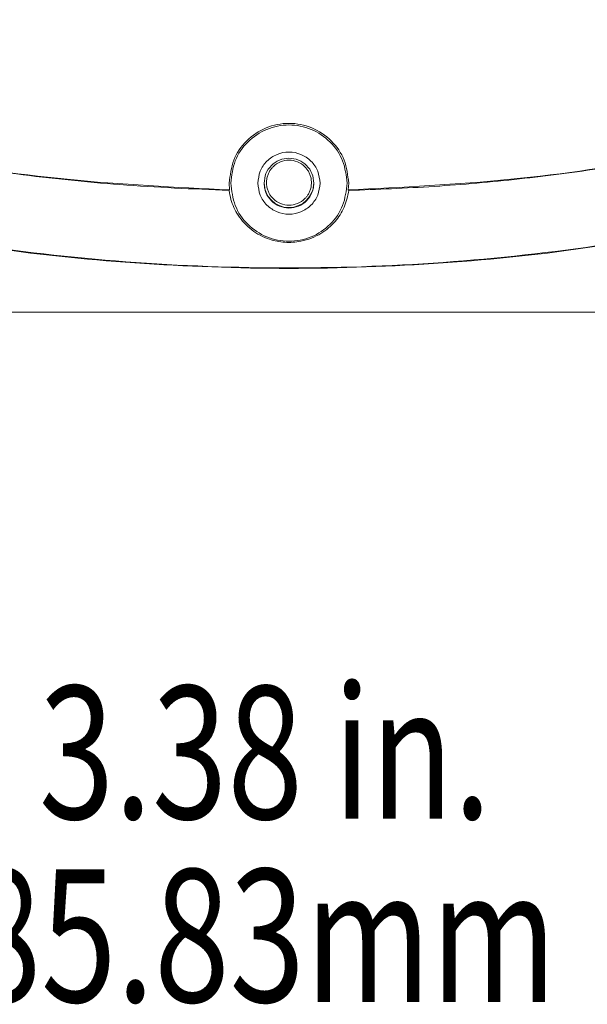
# Model space of a CAD drawing. Units: inches. Extents: x 111 to 531, y 94 to 387.
# Drawn here: x 160 to 191, y 100 to 154 of the extents above; entities that cross this region are included whole.
import ezdxf

# ---------------------------------------------------------------- set-up
doc = ezdxf.new("R2010")
doc.units = ezdxf.units.IN
doc.header["$MEASUREMENT"] = 0
doc.layers.add('Layer 1', color=7, linetype='Continuous')

# ---------------------------------------------------------------- blocks, each defined once
blk = doc.blocks.new('block 146')
at = {"layer": 'Layer 1', "color": 7, "lineweight": 15, "true_color": 0xffffff}
blk.add_lwpolyline([(177.857, 144.504), (177.83, 144.533)], dxfattribs=at)
blk = doc.blocks.new('block 147')
at = {"layer": 'Layer 1', "color": 7, "lineweight": 15, "true_color": 0xffffff}
blk.add_open_spline([(177.857, 144.504), (177.789, 144.189), (177.721, 143.874), (177.6, 143.586), (177.6, 143.586), (177.6, 143.586), (177.6, 143.586), (177.479, 143.3), (177.306, 143.04), (177.106, 142.811), (177.106, 142.811), (177.106, 142.811), (177.106, 142.811), (176.882, 142.555), (176.626, 142.336), (176.338, 142.159), (176.338, 142.159), (176.338, 142.159), (176.338, 142.159), (176.008, 141.956), (175.635, 141.809), (175.239, 141.73), (175.239, 141.73), (175.239, 141.73), (175.239, 141.73), (174.955, 141.676), (174.659, 141.656), (174.368, 141.675), (174.368, 141.675), (174.368, 141.675), (174.368, 141.675), (174.077, 141.693), (173.791, 141.751), (173.521, 141.841), (173.521, 141.841), (173.521, 141.841), (173.521, 141.841), (173.167, 141.958), (172.843, 142.132), (172.556, 142.352), (172.556, 142.352), (172.556, 142.352), (172.556, 142.352), (172.266, 142.575), (172.013, 142.847), (171.808, 143.16), (171.808, 143.16), (171.808, 143.16), (171.808, 143.16), (171.638, 143.421), (171.5, 143.711), (171.417, 144.019), (171.417, 144.019), (171.417, 144.019), (171.417, 144.019), (171.375, 144.178), (171.347, 144.341), (171.319, 144.504)], degree=3, knots=[0, 0, 0, 0, 1, 1, 1, 2, 2, 2, 3, 3, 3, 4, 4, 4, 5, 5, 5, 6, 6, 6, 7, 7, 7, 8, 8, 8, 9, 9, 9, 10, 10, 10, 11, 11, 11, 12, 12, 12, 13, 13, 13, 14, 14, 14, 15, 15, 15, 16, 16, 16, 17, 17, 17, 18, 18, 18, 19, 19, 19, 19], dxfattribs=at)
blk = doc.blocks.new('block 148')
at = {"layer": 'Layer 1', "color": 7, "lineweight": 15, "true_color": 0xffffff}
blk.add_lwpolyline([(171.346, 144.533), (171.319, 144.504)], dxfattribs=at)
blk = doc.blocks.new('block 149')
at = {"layer": 'Layer 1', "color": 7, "lineweight": 15, "true_color": 0xffffff}
blk.add_lwpolyline([(171.346, 144.533), (171.325, 144.904)], dxfattribs=at)
blk = doc.blocks.new('block 150')
at = {"layer": 'Layer 1', "color": 7, "lineweight": 15, "true_color": 0xffffff}
blk.add_open_spline([(177.763, 144.904), (177.715, 144.488), (177.667, 144.073), (177.521, 143.689), (177.521, 143.689), (177.521, 143.689), (177.521, 143.689), (177.375, 143.306), (177.13, 142.953), (176.833, 142.659), (176.833, 142.659), (176.833, 142.659), (176.833, 142.659), (176.536, 142.365), (176.186, 142.13), (175.803, 141.971), (175.803, 141.971), (175.803, 141.971), (175.803, 141.971), (175.42, 141.812), (175.004, 141.729), (174.588, 141.729), (174.588, 141.729), (174.588, 141.729), (174.588, 141.729), (174.172, 141.729), (173.756, 141.812), (173.373, 141.971), (173.373, 141.971), (173.373, 141.971), (173.373, 141.971), (172.99, 142.13), (172.64, 142.365), (172.343, 142.659), (172.343, 142.659), (172.343, 142.659), (172.343, 142.659), (172.046, 142.953), (171.801, 143.306), (171.655, 143.689), (171.655, 143.689), (171.655, 143.689), (171.655, 143.689), (171.508, 144.073), (171.461, 144.488), (171.413, 144.904)], degree=3, knots=[0, 0, 0, 0, 1, 1, 1, 2, 2, 2, 3, 3, 3, 4, 4, 4, 5, 5, 5, 6, 6, 6, 7, 7, 7, 8, 8, 8, 9, 9, 9, 10, 10, 10, 11, 11, 11, 12, 12, 12, 13, 13, 13, 14, 14, 14, 15, 15, 15, 15], dxfattribs=at)
blk = doc.blocks.new('block 151')
at = {"layer": 'Layer 1', "color": 7, "lineweight": 15, "true_color": 0xffffff}
blk.add_lwpolyline([(177.851, 144.904), (177.83, 144.533)], dxfattribs=at)
blk = doc.blocks.new('block 161')
at = {"layer": 'Layer 1', "color": 7, "lineweight": 15, "true_color": 0xffffff}
blk.add_open_spline([(118.23, 165.16), (118.891, 164.208), (119.552, 163.257), (120.292, 162.368), (120.292, 162.368), (120.292, 162.368), (120.292, 162.368), (121.09, 161.411), (121.98, 160.528), (122.91, 159.694), (122.91, 159.694), (122.91, 159.694), (122.91, 159.694), (123.913, 158.795), (124.963, 157.952), (126.054, 157.165), (126.054, 157.165), (126.054, 157.165), (126.054, 157.165), (127.226, 156.32), (128.444, 155.538), (129.692, 154.811), (129.692, 154.811), (129.692, 154.811), (129.692, 154.811), (131.03, 154.03), (132.402, 153.311), (133.799, 152.645), (133.799, 152.645), (133.799, 152.645), (133.799, 152.645), (135.278, 151.939), (136.785, 151.294), (138.312, 150.701), (138.312, 150.701), (138.312, 150.701), (138.312, 150.701), (140.753, 149.753), (143.245, 148.938), (145.768, 148.235), (145.768, 148.235), (145.768, 148.235), (145.768, 148.235), (148.443, 147.49), (151.153, 146.872), (153.883, 146.358), (153.883, 146.358), (153.883, 146.358), (153.883, 146.358), (156.729, 145.822), (159.596, 145.399), (162.476, 145.115), (162.476, 145.115), (162.476, 145.115), (162.476, 145.115), (165.424, 144.824), (168.385, 144.679), (171.346, 144.533)], degree=3, knots=[0, 0, 0, 0, 1, 1, 1, 2, 2, 2, 3, 3, 3, 4, 4, 4, 5, 5, 5, 6, 6, 6, 7, 7, 7, 8, 8, 8, 9, 9, 9, 10, 10, 10, 11, 11, 11, 12, 12, 12, 13, 13, 13, 14, 14, 14, 15, 15, 15, 16, 16, 16, 17, 17, 17, 18, 18, 18, 19, 19, 19, 19], dxfattribs=at)
blk = doc.blocks.new('block 162')
at = {"layer": 'Layer 1', "color": 7, "lineweight": 15, "true_color": 0xffffff}
blk.add_open_spline([(171.319, 144.504), (169.331, 144.588), (167.342, 144.672), (165.358, 144.821), (165.358, 144.821), (165.358, 144.821), (165.358, 144.821), (163.472, 144.963), (161.589, 145.163), (159.713, 145.408), (159.713, 145.408), (159.713, 145.408), (159.713, 145.408), (157.801, 145.658), (155.896, 145.955), (154, 146.307), (154, 146.307), (154, 146.307), (154, 146.307), (152.001, 146.677), (150.013, 147.107), (148.041, 147.603), (148.041, 147.603), (148.041, 147.603), (148.041, 147.603), (146.134, 148.081), (144.242, 148.62), (142.372, 149.227), (142.372, 149.227), (142.372, 149.227), (142.372, 149.227), (141.594, 149.479), (140.819, 149.744), (140.048, 150.021), (140.048, 150.021), (140.048, 150.021), (140.048, 150.021), (139.303, 150.289), (138.562, 150.568), (137.825, 150.86), (137.825, 150.86), (137.825, 150.86), (137.825, 150.86), (137.039, 151.172), (136.258, 151.498), (135.484, 151.84), (135.484, 151.84), (135.484, 151.84), (135.484, 151.84), (134.657, 152.204), (133.837, 152.586), (133.027, 152.986), (133.027, 152.986), (133.027, 152.986), (133.027, 152.986), (132.295, 153.348), (131.57, 153.725), (130.855, 154.118), (130.855, 154.118), (130.855, 154.118), (130.855, 154.118), (130.215, 154.47), (129.583, 154.834), (128.959, 155.213), (128.959, 155.213), (128.959, 155.213), (128.959, 155.213), (128.231, 155.654), (127.516, 156.114), (126.813, 156.596), (126.813, 156.596), (126.813, 156.596), (126.813, 156.596), (126.156, 157.047), (125.51, 157.517), (124.88, 158.006), (124.88, 158.006), (124.88, 158.006), (124.88, 158.006), (124.245, 158.501), (123.626, 159.017), (123.023, 159.553), (123.023, 159.553), (123.023, 159.553), (123.023, 159.553), (122.104, 160.369), (121.222, 161.232), (120.427, 162.168), (120.427, 162.168), (120.427, 162.168), (120.427, 162.168), (119.632, 163.104), (118.924, 164.114), (118.217, 165.123)], degree=3, knots=[0, 0, 0, 0, 1, 1, 1, 2, 2, 2, 3, 3, 3, 4, 4, 4, 5, 5, 5, 6, 6, 6, 7, 7, 7, 8, 8, 8, 9, 9, 9, 10, 10, 10, 11, 11, 11, 12, 12, 12, 13, 13, 13, 14, 14, 14, 15, 15, 15, 16, 16, 16, 17, 17, 17, 18, 18, 18, 19, 19, 19, 20, 20, 20, 21, 21, 21, 22, 22, 22, 23, 23, 23, 24, 24, 24, 25, 25, 25, 26, 26, 26, 27, 27, 27, 28, 28, 28, 29, 29, 29, 30, 30, 30, 31, 31, 31, 31], dxfattribs=at)
blk = doc.blocks.new('block 163')
at = {"layer": 'Layer 1', "color": 7, "lineweight": 15, "true_color": 0xffffff}
blk.add_open_spline([(177.83, 144.533), (180.791, 144.679), (183.752, 144.824), (186.7, 145.115), (186.7, 145.115), (186.7, 145.115), (186.7, 145.115), (189.58, 145.399), (192.447, 145.822), (195.292, 146.358), (195.292, 146.358), (195.292, 146.358), (195.292, 146.358), (198.022, 146.872), (200.732, 147.49), (203.408, 148.235), (203.408, 148.235), (203.408, 148.235), (203.408, 148.235), (205.931, 148.938), (208.423, 149.753), (210.864, 150.701), (210.864, 150.701), (210.864, 150.701), (210.864, 150.701), (212.391, 151.294), (213.897, 151.939), (215.376, 152.645), (215.376, 152.645), (215.376, 152.645), (215.376, 152.645), (216.773, 153.311), (218.146, 154.029), (219.483, 154.81), (219.483, 154.81), (219.483, 154.81), (219.483, 154.81), (220.731, 155.538), (221.95, 156.319), (223.122, 157.165), (223.122, 157.165), (223.122, 157.165), (223.122, 157.165), (224.212, 157.952), (225.263, 158.795), (226.266, 159.693), (226.266, 159.693), (226.266, 159.693), (226.266, 159.693), (227.196, 160.528), (228.085, 161.411), (228.883, 162.368), (228.883, 162.368), (228.883, 162.368), (228.883, 162.368), (229.623, 163.256), (230.285, 164.208), (230.946, 165.16)], degree=3, knots=[0, 0, 0, 0, 1, 1, 1, 2, 2, 2, 3, 3, 3, 4, 4, 4, 5, 5, 5, 6, 6, 6, 7, 7, 7, 8, 8, 8, 9, 9, 9, 10, 10, 10, 11, 11, 11, 12, 12, 12, 13, 13, 13, 14, 14, 14, 15, 15, 15, 16, 16, 16, 17, 17, 17, 18, 18, 18, 19, 19, 19, 19], dxfattribs=at)
blk = doc.blocks.new('block 164')
at = {"layer": 'Layer 1', "color": 7, "lineweight": 15, "true_color": 0xffffff}
blk.add_open_spline([(230.958, 165.123), (230.749, 164.802), (230.539, 164.48), (230.321, 164.165), (230.321, 164.165), (230.321, 164.165), (230.321, 164.165), (229.443, 162.898), (228.419, 161.732), (227.319, 160.648), (227.319, 160.648), (227.319, 160.648), (227.319, 160.648), (226.222, 159.567), (225.048, 158.567), (223.819, 157.643), (223.819, 157.643), (223.819, 157.643), (223.819, 157.643), (223.206, 157.181), (222.579, 156.737), (221.941, 156.311), (221.941, 156.311), (221.941, 156.311), (221.941, 156.311), (220.664, 155.456), (219.342, 154.669), (217.991, 153.938), (217.991, 153.938), (217.991, 153.938), (217.991, 153.938), (217.315, 153.573), (216.633, 153.223), (215.943, 152.886), (215.943, 152.886), (215.943, 152.886), (215.943, 152.886), (214.564, 152.211), (213.159, 151.589), (211.735, 151.014), (211.735, 151.014), (211.735, 151.014), (211.735, 151.014), (210.311, 150.439), (208.868, 149.912), (207.412, 149.427), (207.412, 149.427), (207.412, 149.427), (207.412, 149.427), (206.684, 149.185), (205.953, 148.952), (205.218, 148.73), (205.218, 148.73), (205.218, 148.73), (205.218, 148.73), (203.749, 148.286), (202.268, 147.881), (200.778, 147.514), (200.778, 147.514), (200.778, 147.514), (200.778, 147.514), (199.288, 147.146), (197.789, 146.814), (196.282, 146.518), (196.282, 146.518), (196.282, 146.518), (196.282, 146.518), (194.777, 146.221), (193.264, 145.959), (191.747, 145.729), (191.747, 145.729), (191.747, 145.729), (191.747, 145.729), (190.229, 145.5), (188.707, 145.304), (187.181, 145.137), (187.181, 145.137), (187.181, 145.137), (187.181, 145.137), (185.633, 144.967), (184.083, 144.827), (182.529, 144.727), (182.529, 144.727), (182.529, 144.727), (182.529, 144.727), (180.973, 144.626), (179.415, 144.564), (177.857, 144.504)], degree=3, knots=[0, 0, 0, 0, 1, 1, 1, 2, 2, 2, 3, 3, 3, 4, 4, 4, 5, 5, 5, 6, 6, 6, 7, 7, 7, 8, 8, 8, 9, 9, 9, 10, 10, 10, 11, 11, 11, 12, 12, 12, 13, 13, 13, 14, 14, 14, 15, 15, 15, 16, 16, 16, 17, 17, 17, 18, 18, 18, 19, 19, 19, 20, 20, 20, 21, 21, 21, 22, 22, 22, 23, 23, 23, 24, 24, 24, 25, 25, 25, 26, 26, 26, 27, 27, 27, 28, 28, 28, 29, 29, 29, 29], dxfattribs=at)
blk = doc.blocks.new('block 177')
at = {"layer": 'Layer 1', "color": 7, "lineweight": 15, "true_color": 0xffffff}
blk.add_open_spline([(111.9, 169.45), (112.164, 168.563), (112.427, 167.676), (112.765, 166.816), (112.765, 166.816), (112.765, 166.816), (112.765, 166.816), (113.094, 165.979), (113.494, 165.169), (113.934, 164.383), (113.934, 164.383), (113.934, 164.383), (113.934, 164.383), (114.36, 163.619), (114.825, 162.878), (115.326, 162.162), (115.326, 162.162), (115.326, 162.162), (115.326, 162.162), (115.818, 161.459), (116.345, 160.78), (116.899, 160.124), (116.899, 160.124), (116.899, 160.124), (116.899, 160.124), (117.964, 158.864), (119.13, 157.69), (120.365, 156.596), (120.365, 156.596), (120.365, 156.596), (120.365, 156.596), (121.565, 155.532), (122.831, 154.545), (124.142, 153.623), (124.142, 153.623), (124.142, 153.623), (124.142, 153.623), (125.862, 152.412), (127.662, 151.315), (129.513, 150.315), (129.513, 150.315), (129.513, 150.315), (129.513, 150.315), (131.333, 149.332), (133.201, 148.442), (135.104, 147.635), (135.104, 147.635), (135.104, 147.635), (135.104, 147.635), (136.986, 146.834), (138.901, 146.113), (140.84, 145.463), (140.84, 145.463), (140.84, 145.463), (140.84, 145.463), (143.702, 144.503), (146.614, 143.695), (149.557, 143.021), (149.557, 143.021), (149.557, 143.021), (149.557, 143.021), (152.479, 142.352), (155.429, 141.813), (158.397, 141.396), (158.397, 141.396), (158.397, 141.396), (158.397, 141.396), (161.373, 140.977), (164.364, 140.679), (167.363, 140.495), (167.363, 140.495), (167.363, 140.495), (167.363, 140.495), (170.347, 140.313), (173.338, 140.244), (176.328, 140.288), (176.328, 140.288), (176.328, 140.288), (176.328, 140.288), (179.303, 140.331), (182.276, 140.486), (185.24, 140.756), (185.24, 140.756), (185.24, 140.756), (185.24, 140.756), (188.211, 141.025), (191.173, 141.41), (194.113, 141.918), (194.113, 141.918), (194.113, 141.918), (194.113, 141.918), (197.088, 142.432), (200.042, 143.07), (202.959, 143.849), (202.959, 143.849), (202.959, 143.849), (202.959, 143.849), (205.897, 144.633), (208.798, 145.559), (211.637, 146.649), (211.637, 146.649), (211.637, 146.649), (211.637, 146.649), (213.543, 147.382), (215.421, 148.189), (217.258, 149.083), (217.258, 149.083), (217.258, 149.083), (217.258, 149.083), (219.132, 149.994), (220.963, 150.994), (222.732, 152.098), (222.732, 152.098), (222.732, 152.098), (222.732, 152.098), (224.537, 153.225), (226.277, 154.46), (227.911, 155.822), (227.911, 155.822), (227.911, 155.822), (227.911, 155.822), (228.746, 156.519), (229.553, 157.249), (230.325, 158.015), (230.325, 158.015), (230.325, 158.015), (230.325, 158.015), (231.121, 158.804), (231.879, 159.631), (232.588, 160.499), (232.588, 160.499), (232.588, 160.499), (232.588, 160.499), (233.314, 161.388), (233.99, 162.318), (234.599, 163.291), (234.599, 163.291), (234.599, 163.291), (234.599, 163.291), (235.069, 164.043), (235.5, 164.819), (235.881, 165.618), (235.881, 165.618), (235.881, 165.618), (235.881, 165.618), (236.276, 166.446), (236.619, 167.3), (236.907, 168.173), (236.907, 168.173), (236.907, 168.173), (236.907, 168.173), (237.199, 169.062), (237.435, 169.972), (237.579, 170.894), (237.579, 170.894), (237.579, 170.894), (237.579, 170.894), (237.728, 171.837), (237.781, 172.792), (237.835, 173.748)], degree=3, knots=[0, 0, 0, 0, 1, 1, 1, 2, 2, 2, 3, 3, 3, 4, 4, 4, 5, 5, 5, 6, 6, 6, 7, 7, 7, 8, 8, 8, 9, 9, 9, 10, 10, 10, 11, 11, 11, 12, 12, 12, 13, 13, 13, 14, 14, 14, 15, 15, 15, 16, 16, 16, 17, 17, 17, 18, 18, 18, 19, 19, 19, 20, 20, 20, 21, 21, 21, 22, 22, 22, 23, 23, 23, 24, 24, 24, 25, 25, 25, 26, 26, 26, 27, 27, 27, 28, 28, 28, 29, 29, 29, 30, 30, 30, 31, 31, 31, 32, 32, 32, 33, 33, 33, 34, 34, 34, 35, 35, 35, 36, 36, 36, 37, 37, 37, 38, 38, 38, 39, 39, 39, 40, 40, 40, 41, 41, 41, 42, 42, 42, 43, 43, 43, 44, 44, 44, 45, 45, 45, 46, 46, 46, 47, 47, 47, 48, 48, 48, 49, 49, 49, 50, 50, 50, 51, 51, 51, 52, 52, 52, 53, 53, 53, 53], dxfattribs=at)
blk = doc.blocks.new('block 181')
at = {"layer": 'Layer 1', "color": 7, "lineweight": 15, "true_color": 0xffffff}
blk.add_open_spline([(171.325, 144.904), (171.374, 145.331), (171.423, 145.759), (171.573, 146.153), (171.573, 146.153), (171.573, 146.153), (171.573, 146.153), (171.723, 146.548), (171.975, 146.909), (172.28, 147.212), (172.28, 147.212), (172.28, 147.212), (172.28, 147.212), (172.586, 147.514), (172.945, 147.756), (173.339, 147.919), (173.339, 147.919), (173.339, 147.919), (173.339, 147.919), (173.732, 148.082), (174.16, 148.168), (174.588, 148.168), (174.588, 148.168), (174.588, 148.168), (174.588, 148.168), (175.016, 148.168), (175.443, 148.082), (175.837, 147.919), (175.837, 147.919), (175.837, 147.919), (175.837, 147.919), (176.23, 147.756), (176.59, 147.514), (176.896, 147.212), (176.896, 147.212), (176.896, 147.212), (176.896, 147.212), (177.201, 146.909), (177.453, 146.548), (177.603, 146.153), (177.603, 146.153), (177.603, 146.153), (177.603, 146.153), (177.753, 145.759), (177.802, 145.331), (177.851, 144.904)], degree=3, knots=[0, 0, 0, 0, 1, 1, 1, 2, 2, 2, 3, 3, 3, 4, 4, 4, 5, 5, 5, 6, 6, 6, 7, 7, 7, 8, 8, 8, 9, 9, 9, 10, 10, 10, 11, 11, 11, 12, 12, 12, 13, 13, 13, 14, 14, 14, 15, 15, 15, 15], dxfattribs=at)
blk = doc.blocks.new('block 206')
at = {"layer": 'Layer 1', "color": 7, "lineweight": 15, "true_color": 0xffffff}
blk.add_open_spline([(171.413, 144.904), (171.461, 145.319), (171.508, 145.735), (171.655, 146.119), (171.655, 146.119), (171.655, 146.119), (171.655, 146.119), (171.801, 146.503), (172.046, 146.855), (172.343, 147.149), (172.343, 147.149), (172.343, 147.149), (172.343, 147.149), (172.64, 147.442), (172.99, 147.678), (173.373, 147.837), (173.373, 147.837), (173.373, 147.837), (173.373, 147.837), (173.756, 147.996), (174.172, 148.079), (174.588, 148.079), (174.588, 148.079), (174.588, 148.079), (174.588, 148.079), (175.004, 148.079), (175.42, 147.996), (175.803, 147.837), (175.803, 147.837), (175.803, 147.837), (175.803, 147.837), (176.186, 147.678), (176.536, 147.442), (176.833, 147.149), (176.833, 147.149), (176.833, 147.149), (176.833, 147.149), (177.13, 146.855), (177.375, 146.503), (177.521, 146.119), (177.521, 146.119), (177.521, 146.119), (177.521, 146.119), (177.667, 145.735), (177.715, 145.319), (177.763, 144.904)], degree=3, knots=[0, 0, 0, 0, 1, 1, 1, 2, 2, 2, 3, 3, 3, 4, 4, 4, 5, 5, 5, 6, 6, 6, 7, 7, 7, 8, 8, 8, 9, 9, 9, 10, 10, 10, 11, 11, 11, 12, 12, 12, 13, 13, 13, 14, 14, 14, 15, 15, 15, 15], dxfattribs=at)
blk = doc.blocks.new('block 226')
at = {"layer": 'Layer 1', "color": 7, "lineweight": 15, "true_color": 0xffffff}
blk.add_open_spline([(176.287, 144.904), (176.261, 145.126), (176.235, 145.349), (176.157, 145.555), (176.157, 145.555), (176.157, 145.555), (176.157, 145.555), (176.079, 145.76), (175.948, 145.948), (175.789, 146.105), (175.789, 146.105), (175.789, 146.105), (175.789, 146.105), (175.63, 146.263), (175.443, 146.389), (175.238, 146.474), (175.238, 146.474), (175.238, 146.474), (175.238, 146.474), (175.033, 146.559), (174.811, 146.603), (174.588, 146.603), (174.588, 146.603), (174.588, 146.603), (174.588, 146.603), (174.365, 146.603), (174.143, 146.559), (173.938, 146.474), (173.938, 146.474), (173.938, 146.474), (173.938, 146.474), (173.733, 146.389), (173.546, 146.263), (173.387, 146.105), (173.387, 146.105), (173.387, 146.105), (173.387, 146.105), (173.228, 145.948), (173.097, 145.76), (173.019, 145.555), (173.019, 145.555), (173.019, 145.555), (173.019, 145.555), (172.94, 145.349), (172.915, 145.126), (172.889, 144.904)], degree=3, knots=[0, 0, 0, 0, 1, 1, 1, 2, 2, 2, 3, 3, 3, 4, 4, 4, 5, 5, 5, 6, 6, 6, 7, 7, 7, 8, 8, 8, 9, 9, 9, 10, 10, 10, 11, 11, 11, 12, 12, 12, 13, 13, 13, 14, 14, 14, 15, 15, 15, 15], dxfattribs=at)
blk = doc.blocks.new('block 227')
at = {"layer": 'Layer 1', "color": 7, "lineweight": 15, "true_color": 0xffffff}
blk.add_open_spline([(172.889, 144.904), (172.915, 144.682), (172.94, 144.459), (173.019, 144.254), (173.019, 144.254), (173.019, 144.254), (173.019, 144.254), (173.097, 144.049), (173.228, 143.86), (173.387, 143.703), (173.387, 143.703), (173.387, 143.703), (173.387, 143.703), (173.546, 143.546), (173.733, 143.42), (173.938, 143.335), (173.938, 143.335), (173.938, 143.335), (173.938, 143.335), (174.143, 143.25), (174.365, 143.205), (174.588, 143.205), (174.588, 143.205), (174.588, 143.205), (174.588, 143.205), (174.811, 143.205), (175.033, 143.25), (175.238, 143.335), (175.238, 143.335), (175.238, 143.335), (175.238, 143.335), (175.443, 143.42), (175.63, 143.546), (175.789, 143.703), (175.789, 143.703), (175.789, 143.703), (175.789, 143.703), (175.948, 143.86), (176.079, 144.049), (176.157, 144.254), (176.157, 144.254), (176.157, 144.254), (176.157, 144.254), (176.235, 144.459), (176.261, 144.682), (176.287, 144.904)], degree=3, knots=[0, 0, 0, 0, 1, 1, 1, 2, 2, 2, 3, 3, 3, 4, 4, 4, 5, 5, 5, 6, 6, 6, 7, 7, 7, 8, 8, 8, 9, 9, 9, 10, 10, 10, 11, 11, 11, 12, 12, 12, 13, 13, 13, 14, 14, 14, 15, 15, 15, 15], dxfattribs=at)
blk = doc.blocks.new('block 236')
at = {"layer": 'Layer 1', "color": 7, "lineweight": 15, "true_color": 0xffffff}
blk.add_open_spline([(175.947, 144.904), (175.926, 145.082), (175.906, 145.26), (175.843, 145.424), (175.843, 145.424), (175.843, 145.424), (175.843, 145.424), (175.781, 145.589), (175.676, 145.739), (175.549, 145.865), (175.549, 145.865), (175.549, 145.865), (175.549, 145.865), (175.421, 145.991), (175.272, 146.092), (175.108, 146.159), (175.108, 146.159), (175.108, 146.159), (175.108, 146.159), (174.944, 146.228), (174.766, 146.263), (174.588, 146.263), (174.588, 146.263), (174.588, 146.263), (174.588, 146.263), (174.41, 146.263), (174.232, 146.228), (174.068, 146.159), (174.068, 146.159), (174.068, 146.159), (174.068, 146.159), (173.904, 146.092), (173.754, 145.991), (173.627, 145.865), (173.627, 145.865), (173.627, 145.865), (173.627, 145.865), (173.5, 145.739), (173.395, 145.589), (173.333, 145.424), (173.333, 145.424), (173.333, 145.424), (173.333, 145.424), (173.27, 145.26), (173.25, 145.082), (173.229, 144.904)], degree=3, knots=[0, 0, 0, 0, 1, 1, 1, 2, 2, 2, 3, 3, 3, 4, 4, 4, 5, 5, 5, 6, 6, 6, 7, 7, 7, 8, 8, 8, 9, 9, 9, 10, 10, 10, 11, 11, 11, 12, 12, 12, 13, 13, 13, 14, 14, 14, 15, 15, 15, 15], dxfattribs=at)
blk = doc.blocks.new('block 237')
at = {"layer": 'Layer 1', "color": 7, "lineweight": 15, "true_color": 0xffffff}
blk.add_open_spline([(173.229, 144.904), (173.25, 144.727), (173.27, 144.549), (173.333, 144.384), (173.333, 144.384), (173.333, 144.384), (173.333, 144.384), (173.395, 144.22), (173.5, 144.069), (173.627, 143.943), (173.627, 143.943), (173.627, 143.943), (173.627, 143.943), (173.754, 143.817), (173.904, 143.717), (174.068, 143.648), (174.068, 143.648), (174.068, 143.648), (174.068, 143.648), (174.232, 143.58), (174.41, 143.545), (174.588, 143.545), (174.588, 143.545), (174.588, 143.545), (174.588, 143.545), (174.766, 143.545), (174.944, 143.58), (175.108, 143.648), (175.108, 143.648), (175.108, 143.648), (175.108, 143.648), (175.272, 143.717), (175.421, 143.817), (175.549, 143.943), (175.549, 143.943), (175.549, 143.943), (175.549, 143.943), (175.676, 144.069), (175.781, 144.22), (175.843, 144.384), (175.843, 144.384), (175.843, 144.384), (175.843, 144.384), (175.906, 144.549), (175.926, 144.727), (175.947, 144.904)], degree=3, knots=[0, 0, 0, 0, 1, 1, 1, 2, 2, 2, 3, 3, 3, 4, 4, 4, 5, 5, 5, 6, 6, 6, 7, 7, 7, 8, 8, 8, 9, 9, 9, 10, 10, 10, 11, 11, 11, 12, 12, 12, 13, 13, 13, 14, 14, 14, 15, 15, 15, 15], dxfattribs=at)
blk = doc.blocks.new('block 246')
at = {"layer": 'Layer 1', "color": 7, "lineweight": 15, "true_color": 0xffffff}
blk.add_open_spline([(199.254, 142.91), (196.602, 142.378), (193.95, 141.846), (191.278, 141.439), (191.278, 141.439), (191.278, 141.439), (191.278, 141.439), (188.539, 141.023), (185.777, 140.74), (183.01, 140.547), (183.01, 140.547), (183.01, 140.547), (183.01, 140.547), (180.207, 140.352), (177.397, 140.248), (174.588, 140.248), (174.588, 140.248), (174.588, 140.248), (174.588, 140.248), (171.779, 140.248), (168.97, 140.352), (166.166, 140.547), (166.166, 140.547), (166.166, 140.547), (166.166, 140.547), (163.399, 140.74), (160.638, 141.023), (157.898, 141.439), (157.898, 141.439), (157.898, 141.439), (157.898, 141.439), (155.226, 141.846), (152.574, 142.378), (149.922, 142.91)], degree=3, knots=[0, 0, 0, 0, 1, 1, 1, 2, 2, 2, 3, 3, 3, 4, 4, 4, 5, 5, 5, 6, 6, 6, 7, 7, 7, 8, 8, 8, 9, 9, 9, 10, 10, 10, 11, 11, 11, 11], dxfattribs=at)
blk = doc.blocks.new('block 269')
at = {"layer": 'Layer 1', "color": 7, "lineweight": 15, "true_color": 0xffffff}
blk.add_lwpolyline([(195.158, 137.849), (154.018, 137.849)], dxfattribs=at)
blk = doc.blocks.new('block 319')
at = {"layer": 'Layer 1', "color": 7, "lineweight": 15, "true_color": 0xffffff}
blk.add_open_spline([(173.229, 144.927), (173.229, 144.177), (173.837, 143.568), (174.588, 143.568), (175.338, 143.568), (175.947, 144.177), (175.947, 144.927), (175.947, 144.927), (175.947, 144.927), (175.947, 144.927)], degree=3, knots=[0, 0, 0, 0, 1, 1, 1, 2, 2, 2, 3, 3, 3, 3], dxfattribs=at)
blk = doc.blocks.new('block 332')
at = {"layer": 'Layer 1', "color": 7, "lineweight": 15, "true_color": 0xffffff}
blk.add_open_spline([(175.816, 144.927), (175.815, 144.886), (175.814, 144.844), (175.81, 144.803), (175.81, 144.803), (175.81, 144.803), (175.81, 144.803), (175.806, 144.764), (175.8, 144.725), (175.792, 144.687), (175.792, 144.687), (175.792, 144.687), (175.792, 144.687), (175.785, 144.649), (175.776, 144.613), (175.766, 144.578), (175.766, 144.578), (175.766, 144.578), (175.766, 144.578), (175.755, 144.544), (175.744, 144.511), (175.731, 144.478), (175.731, 144.478), (175.731, 144.478), (175.731, 144.478), (175.719, 144.447), (175.706, 144.417), (175.691, 144.387), (175.691, 144.387), (175.691, 144.387), (175.691, 144.387), (175.677, 144.359), (175.663, 144.332), (175.647, 144.305), (175.647, 144.305), (175.647, 144.305), (175.647, 144.305), (175.632, 144.279), (175.616, 144.255), (175.6, 144.231), (175.6, 144.231), (175.6, 144.231), (175.6, 144.231), (175.584, 144.209), (175.568, 144.188), (175.552, 144.166), (175.552, 144.166), (175.552, 144.166), (175.552, 144.166), (175.536, 144.146), (175.52, 144.127), (175.503, 144.108), (175.503, 144.108), (175.503, 144.108), (175.503, 144.108), (175.488, 144.092), (175.473, 144.075), (175.457, 144.059), (175.457, 144.059), (175.457, 144.059), (175.457, 144.059), (175.34, 143.942), (175.199, 143.85), (175.046, 143.787), (175.046, 143.787), (175.046, 143.787), (175.046, 143.787), (174.9, 143.729), (174.744, 143.699), (174.588, 143.699), (174.588, 143.699), (174.588, 143.699), (174.588, 143.699), (174.432, 143.699), (174.275, 143.729), (174.13, 143.787), (174.13, 143.787), (174.13, 143.787), (174.13, 143.787), (173.977, 143.849), (173.836, 143.942), (173.719, 144.059), (173.719, 144.059), (173.719, 144.059), (173.719, 144.059), (173.686, 144.093), (173.654, 144.128), (173.624, 144.166), (173.624, 144.166), (173.624, 144.166), (173.624, 144.166), (173.589, 144.21), (173.558, 144.256), (173.529, 144.305), (173.529, 144.305), (173.529, 144.305), (173.529, 144.305), (173.497, 144.36), (173.468, 144.418), (173.445, 144.478), (173.445, 144.478), (173.445, 144.478), (173.445, 144.478), (173.418, 144.546), (173.396, 144.615), (173.383, 144.687), (173.383, 144.687), (173.383, 144.687), (173.383, 144.687), (173.369, 144.766), (173.364, 144.847), (173.359, 144.927)], degree=3, knots=[0, 0, 0, 0, 1, 1, 1, 2, 2, 2, 3, 3, 3, 4, 4, 4, 5, 5, 5, 6, 6, 6, 7, 7, 7, 8, 8, 8, 9, 9, 9, 10, 10, 10, 11, 11, 11, 12, 12, 12, 13, 13, 13, 14, 14, 14, 15, 15, 15, 16, 16, 16, 17, 17, 17, 18, 18, 18, 19, 19, 19, 20, 20, 20, 21, 21, 21, 22, 22, 22, 23, 23, 23, 24, 24, 24, 25, 25, 25, 26, 26, 26, 27, 27, 27, 28, 28, 28, 29, 29, 29, 30, 30, 30, 31, 31, 31, 32, 32, 32, 33, 33, 33, 34, 34, 34, 35, 35, 35, 36, 36, 36, 37, 37, 37, 37], dxfattribs=at)
blk = doc.blocks.new('block 333')
at = {"layer": 'Layer 1', "color": 7, "lineweight": 15, "true_color": 0xffffff}
blk.add_open_spline([(173.359, 144.927), (173.361, 144.969), (173.362, 145.01), (173.366, 145.051), (173.366, 145.051), (173.366, 145.051), (173.366, 145.051), (173.37, 145.09), (173.375, 145.129), (173.383, 145.168), (173.383, 145.168), (173.383, 145.168), (173.383, 145.168), (173.391, 145.204), (173.399, 145.24), (173.41, 145.276), (173.41, 145.276), (173.41, 145.276), (173.41, 145.276), (173.42, 145.311), (173.432, 145.344), (173.444, 145.376), (173.444, 145.376), (173.444, 145.376), (173.444, 145.376), (173.457, 145.407), (173.47, 145.438), (173.484, 145.468), (173.484, 145.468), (173.484, 145.468), (173.484, 145.468), (173.498, 145.495), (173.513, 145.522), (173.529, 145.55), (173.529, 145.55), (173.529, 145.55), (173.529, 145.55), (173.543, 145.575), (173.559, 145.6), (173.576, 145.623), (173.576, 145.623), (173.576, 145.623), (173.576, 145.623), (173.591, 145.646), (173.607, 145.667), (173.624, 145.688), (173.624, 145.688), (173.624, 145.688), (173.624, 145.688), (173.639, 145.708), (173.655, 145.728), (173.672, 145.746), (173.672, 145.746), (173.672, 145.746), (173.672, 145.746), (173.687, 145.763), (173.703, 145.779), (173.719, 145.796), (173.719, 145.796), (173.719, 145.796), (173.719, 145.796), (173.835, 145.912), (173.977, 146.006), (174.13, 146.067), (174.13, 146.067), (174.13, 146.067), (174.13, 146.067), (174.275, 146.126), (174.432, 146.155), (174.588, 146.155), (174.588, 146.155), (174.588, 146.155), (174.588, 146.155), (174.744, 146.155), (174.9, 146.126), (175.046, 146.067), (175.046, 146.067), (175.046, 146.067), (175.046, 146.067), (175.199, 146.006), (175.34, 145.912), (175.457, 145.796), (175.457, 145.796), (175.457, 145.796), (175.457, 145.796), (175.491, 145.762), (175.522, 145.727), (175.552, 145.688), (175.552, 145.688), (175.552, 145.688), (175.552, 145.688), (175.587, 145.645), (175.619, 145.598), (175.647, 145.55), (175.647, 145.55), (175.647, 145.55), (175.647, 145.55), (175.679, 145.494), (175.708, 145.437), (175.731, 145.376), (175.731, 145.376), (175.731, 145.376), (175.731, 145.376), (175.758, 145.309), (175.779, 145.239), (175.792, 145.168), (175.792, 145.168), (175.792, 145.168), (175.792, 145.168), (175.807, 145.089), (175.812, 145.008), (175.816, 144.927)], degree=3, knots=[0, 0, 0, 0, 1, 1, 1, 2, 2, 2, 3, 3, 3, 4, 4, 4, 5, 5, 5, 6, 6, 6, 7, 7, 7, 8, 8, 8, 9, 9, 9, 10, 10, 10, 11, 11, 11, 12, 12, 12, 13, 13, 13, 14, 14, 14, 15, 15, 15, 16, 16, 16, 17, 17, 17, 18, 18, 18, 19, 19, 19, 20, 20, 20, 21, 21, 21, 22, 22, 22, 23, 23, 23, 24, 24, 24, 25, 25, 25, 26, 26, 26, 27, 27, 27, 28, 28, 28, 29, 29, 29, 30, 30, 30, 31, 31, 31, 32, 32, 32, 33, 33, 33, 34, 34, 34, 35, 35, 35, 36, 36, 36, 37, 37, 37, 37], dxfattribs=at)
blk = doc.blocks.new('block 353')
at = {"layer": 'Layer 1', "color": 7, "true_color": 0xffffff, "insert": (156.931, 100.188), "char_height": 7.25176, "attachment_point": 7}
blk.add_mtext('\\fMyriad Pro|b0|i0|c0|p34;\\W0.75;85.83mm', dxfattribs=at)
blk = doc.blocks.new('block 346')
at = {"layer": 'Layer 1'}
blk.add_blockref('block 353', (0, 0), dxfattribs=at)
blk = doc.blocks.new('block 345')
at = {"layer": 'Layer 1'}
blk.add_blockref('block 346', (0, 0), dxfattribs=at)
blk = doc.blocks.new('block 643')
at = {"layer": 'Layer 1', "color": 7, "true_color": 0xffffff, "insert": (160.931, 110.189), "char_height": 7.25176, "attachment_point": 7}
blk.add_mtext('\\fMyriad Pro|b0|i0|c0|p34;\\W0.75;3.38 in.', dxfattribs=at)

msp = doc.modelspace()

# ---------------------------------------------------------------- block references
at = {"layer": 'Layer 1'}
for name in ['block 177', 'block 162', 'block 161', 'block 163', 'block 164', 'block 181', 'block 206', 'block 226', 'block 236', 'block 333', 'block 149', 'block 150', 'block 227', 'block 319', 'block 237', 'block 332', 'block 151', 'block 148', 'block 147', 'block 146', 'block 246', 'block 269', 'block 345', 'block 643']:
    msp.add_blockref(name, (0, 0), dxfattribs=at)

doc.saveas('drawing.dxf')
